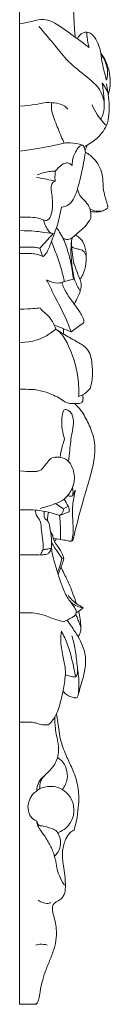
# Model space of a CAD drawing. Units: millimetres. Extents: x 8436 to 11436, y 4690 to 7690.
# Drawn here: x 9673 to 9687, y 6399 to 6558 of the extents above; entities that cross this region are included whole.
import ezdxf

# ---------------------------------------------------------------- set-up
doc = ezdxf.new("R2010")
doc.units = ezdxf.units.MM
doc.header["$MEASUREMENT"] = 0
doc.layers.get('0').update_dxf_attribs({"lineweight": 5})

msp = doc.modelspace()

# ---------------------------------------------------------------- linework, layer by layer
for p, q in [((9672.68, 6596.6), (9672.68, 6399.35)), ((9679.91, 6515.63), (9681.34, 6515.97)), ((9682.99, 6508.97), (9680.98, 6507.52)), ((9679.74, 6508.02), (9679.73, 6507.17)), ((9678.54, 6479.87), (9679.76, 6479.05)), ((9679.76, 6479.05), (9680.5, 6479.47)), ((9679.13, 6477.98), (9680.66, 6478.58)), ((9677.65, 6475.33), (9678.01, 6474.75)), ((9679.51, 6471.09), (9679.82, 6471.06)), ((9672.68, 6399.35), (9675.1, 6399.35)), ((9675.1, 6399.35), (9675.32, 6399.35)), ((9675.42, 6399.45), (9675.18, 6399.43)), ((9675.32, 6399.35), (9675.42, 6399.45))]:
    msp.add_line(p, q)
for points, knots in [([(9681.34, 6560.19), (9681.36, 6559.47), (9681.42, 6558.06), (9681.51, 6556.3), (9681.6, 6555.26), (9681.64, 6554.91)], [0, 0, 0, 0, 2.883108, 5.631443, 7.042292, 7.042292, 7.042292, 7.042292]), ([(9683.87, 6553.24), (9683.39, 6553.62), (9682.29, 6554.46), (9680.53, 6555.69), (9678.92, 6556.86), (9677.32, 6557.74), (9675.65, 6557.79), (9674.56, 6557.37), (9672.68, 6557.07)], [0, 0, 0, 0, 2.473517, 5.509499, 8.556615, 10.45441, 12.715716, 14.978108, 14.978108, 14.978108, 14.978108]), ([(9686.32, 6544.57), (9686.2, 6545.09), (9685.62, 6546.85), (9683.11, 6548.86), (9680.23, 6551.12), (9678.08, 6554.01), (9676.56, 6555.74), (9675.79, 6556.64)], [0, 0, 0, 0, 2.098644, 7.25958, 12.313824, 16.798776, 21.532089, 21.532089, 21.532089, 21.532089]), ([(9681.99, 6554.66), (9682.07, 6554.84), (9682.33, 6555.24), (9682.89, 6555.64), (9683.36, 6555.71), (9683.54, 6555.71)], [0, 0, 0, 0, 0.787753, 1.898493, 2.622159, 2.622159, 2.622159, 2.622159]), ([(9683.87, 6553.24), (9683.79, 6553.51), (9683.58, 6554.32), (9683.52, 6555.16), (9683.54, 6555.71)], [0, 0, 0, 0, 1.130626, 3.327091, 3.327091, 3.327091, 3.327091]), ([(9683.54, 6555.71), (9683.78, 6555.66), (9684.51, 6555.4), (9685.13, 6554.31), (9685.64, 6553.2), (9685.78, 6552.2), (9685.92, 6551.17), (9686.14, 6550), (9686.45, 6548.89), (9686.63, 6548.23), (9686.69, 6548.02)], [2.622159, 2.622159, 2.622159, 2.622159, 3.584925, 5.60677, 7.294874, 8.527749, 9.581832, 11.453024, 13.293878, 14.177457, 14.177457, 14.177457, 14.177457]), ([(9685.76, 6552.32), (9685.89, 6552.17), (9686.37, 6551.55), (9686.91, 6550.28), (9687.28, 6548.67), (9687.31, 6547.11), (9687.13, 6546.15), (9686.99, 6545.69)], [0, 0, 0, 0, 0.769811, 3.134608, 5.413092, 7.366244, 9.305415, 9.305415, 9.305415, 9.305415]), ([(9686.69, 6548.02), (9686.76, 6548.25), (9686.92, 6549.02), (9686.81, 6550.3), (9686.28, 6551.42), (9685.91, 6551.98), (9685.79, 6552.16)], [14.177457, 14.177457, 14.177457, 14.177457, 15.138617, 17.324355, 19.152306, 20.015377, 20.015377, 20.015377, 20.015377]), ([(9686.66, 6547.42), (9686.76, 6546.99), (9686.95, 6545.98), (9687.15, 6544.34), (9687.12, 6542.51), (9686.83, 6540.78), (9685.75, 6539.15), (9684.46, 6538.02), (9683.41, 6537.44), (9683.05, 6537.28)], [0, 0, 0, 0, 1.755503, 4.129588, 6.569126, 9.079364, 10.990201, 14.252791, 15.80648, 15.80648, 15.80648, 15.80648]), ([(9686, 6547.49), (9686.05, 6547.13), (9686.18, 6546.1), (9686.37, 6544.49), (9686.32, 6542.87), (9685.95, 6542.02), (9685.79, 6541.74)], [12.054057, 12.054057, 12.054057, 12.054057, 13.492342, 16.193254, 18.555595, 19.848463, 19.848463, 19.848463, 19.848463]), ([(9686.99, 6545.69), (9686.87, 6546.09), (9686.59, 6546.73), (9686.18, 6547.28), (9686, 6547.49)], [9.305415, 9.305415, 9.305415, 9.305415, 10.969549, 12.054057, 12.054057, 12.054057, 12.054057]), ([(9680.46, 6543.32), (9680.26, 6543.56), (9679.63, 6544.14), (9678.22, 6544.38), (9677.17, 6544.41), (9676.63, 6544.35)], [0, 0, 0, 0, 1.237858, 3.297321, 5.476075, 5.476075, 5.476075, 5.476075]), ([(9677.87, 6544.37), (9677.82, 6544.15), (9677.7, 6543.16), (9678.46, 6541.33), (9679.14, 6539.4), (9679.71, 6538.22), (9679.88, 6537.87)], [0, 0, 0, 0, 0.881091, 3.955272, 7.596487, 9.166558, 9.166558, 9.166558, 9.166558]), ([(9686.66, 6540.68), (9686.43, 6540.92), (9685.9, 6541.48), (9685.06, 6542.56), (9684.59, 6543.48), (9684.37, 6544.02)], [0, 0, 0, 0, 1.327532, 3.106329, 5.424072, 5.424072, 5.424072, 5.424072]), ([(9679.88, 6537.87), (9680.19, 6537.9), (9681.18, 6537.92), (9682.18, 6537.75), (9682.83, 6537.56)], [7.926765, 7.926765, 7.926765, 7.926765, 9.160098, 11.884959, 11.884959, 11.884959, 11.884959]), ([(9682.83, 6537.56), (9682.67, 6537.52), (9682.23, 6537.35), (9681.74, 6536.55), (9681.21, 6535.55), (9681.15, 6534.68), (9681.17, 6534.28)], [0, 0, 0, 0, 0.668169, 1.796182, 3.574016, 5.190815, 5.190815, 5.190815, 5.190815]), ([(9683.28, 6536.42), (9683.25, 6536.59), (9683.18, 6536.87), (9683.08, 6537.28), (9682.92, 6537.48), (9682.83, 6537.56)], [-1.658789, -1.658789, -1.658789, -1.658789, -0.978681, -0.48213, 0, 0, 0, 0]), ([(9683.58, 6537.54), (9683.54, 6537.44), (9683.44, 6537.17), (9683.3, 6536.91), (9683.21, 6536.76)], [0, 0, 0, 0, 0.440675, 1.1585, 1.1585, 1.1585, 1.1585]), ([(9679.41, 6527.58), (9679.83, 6527.61), (9680.78, 6527.87), (9681.62, 6529.28), (9682.36, 6531.55), (9682.87, 6534.02), (9683.19, 6535.86), (9683.28, 6536.42)], [11.508999, 11.508999, 11.508999, 11.508999, 13.192889, 15.132584, 17.683662, 22.843349, 25.136593, 25.136593, 25.136593, 25.136593]), ([(9683.28, 6536.42), (9683.54, 6536.27), (9684.61, 6535.56), (9685.76, 6534.05), (9686.15, 6532.09), (9686.09, 6530.64), (9686.42, 6529.41), (9686.63, 6528.5), (9686.9, 6527.89), (9686.88, 6527.56), (9686.85, 6527.39)], [25.136593, 25.136593, 25.136593, 25.136593, 26.351584, 30.252132, 32.270321, 34.233587, 35.994372, 37.333377, 37.966744, 38.625168, 38.625168, 38.625168, 38.625168]), ([(9681.17, 6534.28), (9681.03, 6534.41), (9680.78, 6534.56), (9680.28, 6534.77), (9679.57, 6534.52), (9678.99, 6533.95), (9678.58, 6533.54), (9678.43, 6533.36)], [5.190815, 5.190815, 5.190815, 5.190815, 5.970057, 6.347631, 7.308391, 8.687898, 9.621779, 9.621779, 9.621779, 9.621779]), ([(9678.43, 6533.36), (9678.09, 6533.36), (9677.1, 6533.29), (9676.12, 6533.01), (9675.52, 6532.75)], [0, 0, 0, 0, 1.336716, 3.978673, 3.978673, 3.978673, 3.978673]), ([(9678.41, 6531.77), (9678.38, 6532.09), (9678.37, 6532.62), (9678.41, 6533.15), (9678.43, 6533.36)], [-2.120266, -2.120266, -2.120266, -2.120266, -0.841879, 0, 0, 0, 0]), ([(9678.41, 6531.77), (9678.24, 6531.69), (9677.85, 6531.41), (9677.69, 6530.46), (9677.93, 6529.31), (9678.05, 6527.88), (9677.9, 6526.64), (9677.57, 6525.79), (9677.17, 6525.45), (9676.8, 6525.4), (9676.38, 6525.56), (9675.51, 6525.9), (9674.69, 6525.99), (9672.68, 6525.97)], [0, 0, 0, 0, 0.744723, 1.768581, 3.581503, 5.480957, 7.47521, 8.550807, 9.025816, 9.455339, 9.99522, 10.779312, 13.203427, 13.203427, 13.203427, 13.203427]), ([(9675.4, 6532.32), (9675.96, 6532.24), (9676.97, 6532.08), (9677.97, 6531.87), (9678.41, 6531.77)], [-4.06428, -4.06428, -4.06428, -4.06428, -1.80439, 0, 0, 0, 0]), ([(9681.99, 6530.46), (9682.05, 6530.25), (9682.25, 6529.65), (9682.87, 6528.81), (9683.79, 6528.03), (9684.14, 6526.9), (9684.19, 6526.17), (9684.16, 6525.81)], [0, 0, 0, 0, 0.892759, 2.494876, 4.123277, 5.595565, 7.050779, 7.050779, 7.050779, 7.050779]), ([(9677.05, 6520.2), (9677.44, 6521.09), (9678.12, 6522.87), (9679.01, 6525.31), (9679.31, 6526.9), (9679.41, 6527.58)], [1.164314, 1.164314, 1.164314, 1.164314, 5.057034, 8.758836, 11.508999, 11.508999, 11.508999, 11.508999]), ([(9686.85, 6527.39), (9686.63, 6527.23), (9685.76, 6526.69), (9684.62, 6526.96), (9683.99, 6527.32)], [38.625168, 38.625168, 38.625168, 38.625168, 39.703981, 42.60782, 42.60782, 42.60782, 42.60782]), ([(9686.14, 6527), (9685.89, 6526.9), (9685.22, 6526.73), (9684.51, 6526.79), (9684.1, 6526.9)], [0, 0, 0, 0, 1.054989, 2.756767, 2.756767, 2.756767, 2.756767]), ([(9676.57, 6525.49), (9676.6, 6525.27), (9676.7, 6524.77), (9677.08, 6524.11), (9677.48, 6523.47), (9677.92, 6523.34), (9678.09, 6523.32)], [0, 0, 0, 0, 0.882764, 1.991237, 3.069099, 3.737587, 3.737587, 3.737587, 3.737587]), ([(9684.16, 6525.81), (9683.94, 6525.39), (9683.37, 6524.5), (9682.14, 6523.51), (9681.25, 6522.63), (9680.35, 6522.29), (9679.91, 6522.42), (9679.68, 6522.56)], [7.050779, 7.050779, 7.050779, 7.050779, 8.945088, 11.195995, 13.329825, 13.893049, 14.963135, 14.963135, 14.963135, 14.963135]), ([(9672.68, 6523.81), (9674.82, 6523.75), (9676.16, 6523.6), (9677.49, 6523.41), (9678.09, 6523.32)], [-5.378259, -5.378259, -5.378259, -5.378259, -2.413699, 0, 0, 0, 0]), ([(9678.09, 6523.32), (9677.94, 6523.16), (9677.22, 6522.38), (9676.51, 6521.59), (9675.95, 6520.95)], [0, 0, 0, 0, 0.863741, 4.247444, 4.247444, 4.247444, 4.247444]), ([(9681.34, 6515.97), (9681.24, 6516.94), (9680.95, 6518.75), (9680.24, 6521.31), (9679.47, 6523.14), (9678.79, 6524.03), (9678.61, 6524.25)], [18.336848, 18.336848, 18.336848, 18.336848, 22.242698, 25.620143, 28.946163, 30.081886, 30.081886, 30.081886, 30.081886]), ([(9677.79, 6522.04), (9677.95, 6521.67), (9678.43, 6520.47), (9679.21, 6518.36), (9679.69, 6516.56), (9679.91, 6515.63)], [0, 0, 0, 0, 1.593139, 5.172842, 9.002341, 9.002341, 9.002341, 9.002341]), ([(9681.14, 6522.65), (9681.03, 6522), (9680.87, 6520.53), (9681.11, 6518.23), (9681.4, 6515.93), (9682.11, 6514.6), (9682.46, 6514.07)], [0, 0, 0, 0, 2.621256, 5.87381, 9.224301, 11.781398, 11.781398, 11.781398, 11.781398]), ([(9681.05, 6522.02), (9681.06, 6521.46), (9681.14, 6520.37), (9681.3, 6518.75), (9681.86, 6517.43), (9682.19, 6516.41), (9682.56, 6515.62), (9682.66, 6514.87), (9682.47, 6513.98), (9682.03, 6513.05), (9681.69, 6512.36), (9681.48, 6511.99)], [0, 0, 0, 0, 2.232026, 4.38836, 6.429812, 7.940877, 8.663474, 9.887707, 10.9045, 12.257142, 13.967037, 13.967037, 13.967037, 13.967037]), ([(9681.69, 6523.07), (9681.91, 6522.95), (9682.42, 6522.61), (9683.19, 6521.64), (9683.42, 6520.14), (9683.43, 6518.41), (9683.04, 6516.99), (9682.59, 6516.19), (9682.43, 6515.95)], [0, 0, 0, 0, 0.979405, 2.475606, 4.762035, 6.877101, 9.378153, 10.531744, 10.531744, 10.531744, 10.531744]), ([(9672.68, 6521.15), (9674.53, 6521.17), (9675.16, 6521.13), (9675.77, 6521), (9675.95, 6520.95)], [-2.50509, -2.50509, -2.50509, -2.50509, -0.729897, 0, 0, 0, 0]), ([(9672.68, 6520.11), (9674.56, 6520.13), (9675.38, 6520.05), (9676.13, 6519.76), (9676.41, 6519.62)], [-3.195489, -3.195489, -3.195489, -3.195489, -1.264941, 0, 0, 0, 0]), ([(9675.95, 6520.95), (9676, 6520.79), (9676.12, 6520.43), (9676.25, 6519.98), (9676.37, 6519.7), (9676.41, 6519.62)], [0, 0, 0, 0, 0.673195, 1.520552, 1.877286, 1.877286, 1.877286, 1.877286]), ([(9676.41, 6519.62), (9676.45, 6519.63), (9676.62, 6519.69), (9676.75, 6519.98), (9676.96, 6520.13), (9677.05, 6520.2)], [0, 0, 0, 0, 0.176925, 0.673453, 1.164314, 1.164314, 1.164314, 1.164314]), ([(9681.12, 6521.17), (9681.3, 6521.07), (9681.66, 6520.89), (9682.29, 6520.82), (9683.01, 6520.57), (9683.31, 6520.03), (9683.4, 6519.73)], [0, 0, 0, 0, 0.832814, 1.573704, 2.509214, 3.786262, 3.786262, 3.786262, 3.786262]), ([(9680.98, 6507.52), (9680.73, 6508.2), (9679.95, 6510.21), (9678.46, 6512.92), (9677.43, 6515.06), (9677.02, 6515.9)], [0, 0, 0, 0, 2.897313, 8.578401, 12.354693, 12.354693, 12.354693, 12.354693]), ([(9677.02, 6515.9), (9677.25, 6515.75), (9677.91, 6515.44), (9678.95, 6515.28), (9679.66, 6515.51), (9679.91, 6515.63)], [12.354693, 12.354693, 12.354693, 12.354693, 13.468329, 15.261365, 16.374421, 16.374421, 16.374421, 16.374421]), ([(9679.47, 6515.46), (9679.68, 6514.88), (9680.23, 6513.65), (9681.39, 6512.13), (9682.32, 6510.84), (9682.85, 6509.96), (9683.07, 6509.38), (9683.02, 6509.09), (9682.99, 6508.97)], [0, 0, 0, 0, 2.466077, 5.361206, 7.581206, 8.802687, 9.502979, 9.968554, 9.968554, 9.968554, 9.968554]), ([(9675.97, 6511.35), (9676.06, 6511.23), (9676.39, 6510.8), (9677.59, 6509.99), (9678.22, 6508.79), (9678.52, 6507.95)], [2.525816, 2.525816, 2.525816, 2.525816, 3.122997, 4.6909, 8.236341, 8.236341, 8.236341, 8.236341]), ([(9678.52, 6507.95), (9677.98, 6507.5), (9676.6, 6506.55), (9675.02, 6505.96), (9672.68, 6505.74)], [43.638539, 43.638539, 43.638539, 43.638539, 46.436822, 50.290613, 50.290613, 50.290613, 50.290613]), ([(9680.98, 6507.52), (9680.46, 6507.74), (9679.56, 6508.09), (9678.65, 6508.42), (9678.27, 6508.56)], [13.268853, 13.268853, 13.268853, 13.268853, 15.528281, 17.132564, 17.132564, 17.132564, 17.132564]), ([(9678.52, 6507.95), (9678.81, 6507.75), (9679.71, 6507), (9681.18, 6504.14), (9682.21, 6500.66), (9682.23, 6497.87), (9682.19, 6497.09)], [8.236341, 8.236341, 8.236341, 8.236341, 9.65887, 12.87008, 20.821484, 23.954872, 23.954872, 23.954872, 23.954872]), ([(9684.04, 6498.4), (9684.19, 6498.87), (9684.47, 6500.08), (9684.39, 6502.16), (9684.12, 6504.34), (9682.78, 6505.45), (9681.41, 6506.21), (9679.97, 6506.99), (9678.92, 6507.68), (9678.52, 6507.95)], [27.010189, 27.010189, 27.010189, 27.010189, 28.978294, 31.924195, 35.399121, 37.136649, 38.604068, 41.721252, 43.638539, 43.638539, 43.638539, 43.638539]), ([(9682.5, 6496.02), (9682.28, 6496), (9681.76, 6495.98), (9680.99, 6495.94), (9680.08, 6496.14), (9678.88, 6497.03), (9677.18, 6497.77), (9675.4, 6498.23), (9674.43, 6498.27), (9672.68, 6498.27)], [2.015907, 2.015907, 2.015907, 2.015907, 2.916543, 4.092341, 5.086394, 6.551354, 9.963018, 12.466954, 13.845369, 13.845369, 13.845369, 13.845369]), ([(9682.19, 6497.09), (9682.62, 6497.24), (9683.31, 6497.61), (9683.85, 6498.16), (9684.04, 6498.4)], [23.954872, 23.954872, 23.954872, 23.954872, 25.802614, 27.010189, 27.010189, 27.010189, 27.010189]), ([(9682.85, 6497.39), (9682.9, 6497.15), (9682.9, 6496.81), (9682.88, 6496.28), (9682.64, 6496.09), (9682.5, 6496.02)], [0, 0, 0, 0, 0.954449, 1.392226, 2.015907, 2.015907, 2.015907, 2.015907]), ([(9680.56, 6486.65), (9680.62, 6487.25), (9680.78, 6488.79), (9681.02, 6490.84), (9681.42, 6492.76), (9681.29, 6494.16), (9680.61, 6494.93), (9679.85, 6495.1), (9679.54, 6494.31), (9679.39, 6492.8), (9679.57, 6491.29), (9679.94, 6490.3)], [0, 0, 0, 0, 2.409037, 6.184721, 8.20853, 10.285897, 11.471949, 12.167045, 12.858042, 14.34488, 18.558284, 18.558284, 18.558284, 18.558284]), ([(9681.54, 6495.97), (9681.91, 6495.63), (9682.81, 6494.67), (9683.84, 6492.73), (9684.74, 6490.48), (9684.9, 6487.43), (9684.07, 6484.1), (9682.94, 6480.56), (9682.07, 6477.29), (9681.57, 6475.22), (9681.32, 6474.15)], [0, 0, 0, 0, 1.995939, 5.21305, 8.732395, 11.569782, 17.268105, 22.288406, 26.437454, 30.803234, 30.803234, 30.803234, 30.803234]), ([(9679.94, 6490.3), (9679.82, 6489.96), (9679.5, 6488.99), (9679.3, 6487.98), (9679.21, 6487.32)], [18.558284, 18.558284, 18.558284, 18.558284, 20.012798, 22.65108, 22.65108, 22.65108, 22.65108]), ([(9675.99, 6479.11), (9676.81, 6479.29), (9678.11, 6479.76), (9679.82, 6480.44), (9680.95, 6481.76), (9681.72, 6483.64), (9681.33, 6485.7), (9680.27, 6487.1), (9679.03, 6487.4), (9677.96, 6487.41), (9677.29, 6486.69), (9676.71, 6486), (9676.13, 6485.18), (9675.12, 6485.02), (9674.5, 6485.03), (9672.68, 6485.14)], [0, 0, 0, 0, 3.372457, 5.550333, 7.20766, 10.170024, 13.333962, 15.200644, 16.75454, 18.331947, 19.111107, 20.544768, 22.06902, 22.77904, 24.512183, 24.512183, 24.512183, 24.512183]), ([(9681.19, 6481.12), (9681.24, 6481.27), (9681.32, 6481.7), (9681.28, 6482.15), (9681.21, 6482.43)], [0, 0, 0, 0, 0.613691, 1.751251, 1.751251, 1.751251, 1.751251]), ([(9680.66, 6478.58), (9680.69, 6478.7), (9680.72, 6479.01), (9680.39, 6479.7), (9680.12, 6480.26), (9679.86, 6480.61)], [2.182125, 2.182125, 2.182125, 2.182125, 2.646224, 3.403705, 5.153146, 5.153146, 5.153146, 5.153146]), ([(9680.46, 6481.2), (9680.58, 6481.13), (9680.83, 6481.03), (9681.09, 6481.08), (9681.19, 6481.12)], [-1.018228, -1.018228, -1.018228, -1.018228, -0.451978, 0, 0, 0, 0]), ([(9681.12, 6473.89), (9681.2, 6474.29), (9681.34, 6475.23), (9681.27, 6477.15), (9681.12, 6479.47), (9681.47, 6481.21), (9681.68, 6481.99)], [-10.850791, -10.850791, -10.850791, -10.850791, -9.241018, -7.054232, -3.211516, 0, 0, 0, 0]), ([(9681.68, 6481.99), (9681.62, 6481.96), (9681.45, 6481.83), (9681.45, 6481.46), (9681.28, 6481.24), (9681.19, 6481.12)], [0, 0, 0, 0, 0.280771, 0.77856, 1.356627, 1.356627, 1.356627, 1.356627]), ([(9672.68, 6478.87), (9674.55, 6478.88), (9675.65, 6478.85), (9677.34, 6478.52), (9678.54, 6478.19), (9679.13, 6477.98)], [0, 0, 0, 0, 1.86839, 4.371362, 6.862748, 6.862748, 6.862748, 6.862748]), ([(9679.13, 6477.98), (9679.38, 6478.13), (9679.72, 6478.48), (9679.77, 6478.91), (9679.76, 6479.05)], [6.862748, 6.862748, 6.862748, 6.862748, 8.030359, 8.571299, 8.571299, 8.571299, 8.571299]), ([(9675.21, 6478.85), (9675.21, 6478.68), (9675.26, 6478.24), (9675.57, 6477.69), (9676.11, 6477.03), (9676.21, 6475.2), (9676.48, 6473.7), (9676.49, 6472.53)], [0, 0, 0, 0, 0.683618, 1.717112, 2.46298, 4.064368, 8.704106, 8.704106, 8.704106, 8.704106]), ([(9676.64, 6478.65), (9676.62, 6478.46), (9676.63, 6478.08), (9676.66, 6477.45), (9677.4, 6477.07), (9677.55, 6475.78), (9677.86, 6474.38), (9677.85, 6473.22), (9677.82, 6472.72)], [0, 0, 0, 0, 0.764754, 1.553196, 2.301095, 3.740738, 6.262294, 8.265177, 8.265177, 8.265177, 8.265177]), ([(9677.33, 6478.5), (9677.3, 6478.34), (9677.21, 6477.88), (9677.17, 6477.42), (9677.18, 6477.12)], [0, 0, 0, 0, 0.656484, 1.849942, 1.849942, 1.849942, 1.849942]), ([(9679.25, 6474.11), (9679.27, 6474.63), (9679.29, 6475.92), (9679.21, 6477.22), (9679.13, 6477.98)], [-5.159711, -5.159711, -5.159711, -5.159711, -3.086659, 0, 0, 0, 0]), ([(9678.01, 6474.75), (9678.02, 6474.61), (9678.08, 6474.22), (9678.48, 6473.37), (9679.31, 6472.43), (9679.68, 6471.49), (9679.82, 6471.06)], [0, 0, 0, 0, 0.541153, 1.574083, 3.693111, 5.524825, 5.524825, 5.524825, 5.524825]), ([(9681.32, 6474.15), (9681.29, 6474.05), (9681.18, 6473.89), (9680.8, 6473.8), (9680.18, 6473.99), (9679.22, 6474.1), (9678.46, 6474.26), (9678.07, 6474.35)], [30.803234, 30.803234, 30.803234, 30.803234, 31.240436, 31.48862, 32.294777, 33.77304, 35.37167, 35.37167, 35.37167, 35.37167]), ([(9678.26, 6473.85), (9678.35, 6473.91), (9678.49, 6474.04), (9678.61, 6474.17), (9678.66, 6474.22)], [0, 0, 0, 0, 0.4391883, 0.7316106, 0.7316106, 0.7316106, 0.7316106]), ([(9677.82, 6472.72), (9677.76, 6472.54), (9677.58, 6472.22), (9677.3, 6471.77), (9676.71, 6471.68), (9676.32, 6471.62), (9676.04, 6471.62)], [0, 0, 0, 0, 0.782275, 1.498917, 1.935768, 3.080556, 3.080556, 3.080556, 3.080556]), ([(9676.49, 6472.53), (9676.74, 6472.52), (9677.19, 6472.55), (9677.63, 6472.66), (9677.82, 6472.72)], [0, 0, 0, 0, 1.009975, 1.80486, 1.80486, 1.80486, 1.80486]), ([(9677.8, 6472.66), (9677.86, 6472.33), (9678.05, 6471.4), (9678.42, 6470.01), (9678.95, 6468.32), (9679.54, 6466.53), (9680.35, 6464.66), (9681.38, 6463.49), (9681.88, 6462.53), (9681.67, 6461.87), (9680.84, 6461.44), (9680.23, 6461.06), (9679.74, 6460.88)], [0, 0, 0, 0, 1.337179, 3.799925, 5.724886, 8.435522, 11.343005, 13.719502, 14.756599, 15.427474, 16.23987, 18.32511, 18.32511, 18.32511, 18.32511]), ([(9679.51, 6471.09), (9679.36, 6471.31), (9678.93, 6471.98), (9678.3, 6472.78), (9677.94, 6473.43), (9677.84, 6473.61)], [0, 0, 0, 0, 1.060232, 3.198974, 4.0319, 4.0319, 4.0319, 4.0319]), ([(9676.04, 6471.62), (9676.13, 6471.82), (9676.28, 6472.12), (9676.43, 6472.43), (9676.49, 6472.53)], [0, 0, 0, 0, 0.871234, 1.351711, 1.351711, 1.351711, 1.351711]), ([(9679.51, 6471.09), (9679.44, 6470.77), (9679.24, 6470.01), (9678.96, 6469.28), (9678.76, 6468.87)], [0, 0, 0, 0, 1.301663, 3.117321, 3.117321, 3.117321, 3.117321]), ([(9679.82, 6471.06), (9679.73, 6470.75), (9679.44, 6469.89), (9679.12, 6469.05), (9678.9, 6468.51)], [0, 0, 0, 0, 1.28711, 3.616702, 3.616702, 3.616702, 3.616702]), ([(9679.35, 6469.67), (9679.52, 6469.31), (9679.99, 6468.3), (9680.74, 6466.91), (9681.31, 6465.29), (9681.65, 6464.34), (9681.83, 6463.82)], [0, 0, 0, 0, 1.608744, 4.457642, 6.283873, 8.471772, 8.471772, 8.471772, 8.471772]), ([(9680.49, 6465.15), (9680.68, 6464.89), (9681.37, 6464.1), (9682.26, 6463.49), (9682.92, 6463.17)], [0, 0, 0, 0, 1.278536, 4.205234, 4.205234, 4.205234, 4.205234]), ([(9682.92, 6463.17), (9682.76, 6463.18), (9682.24, 6463.24), (9681.47, 6463.61), (9680.95, 6464.04), (9680.73, 6464.29)], [0, 0, 0, 0, 0.67385, 2.043271, 3.355334, 3.355334, 3.355334, 3.355334]), ([(9682.92, 6463.17), (9682.84, 6463.08), (9682.51, 6462.73), (9682.11, 6462.46), (9681.79, 6462.32)], [0, 0, 0, 0, 0.504746, 1.903683, 1.903683, 1.903683, 1.903683]), ([(9679.74, 6460.88), (9679.27, 6461.01), (9678.1, 6461.33), (9676.51, 6462.05), (9675.05, 6462.29), (9674.3, 6462.33), (9672.68, 6462.33)], [0, 0, 0, 0, 1.963556, 4.830631, 6.938217, 7.822108, 7.822108, 7.822108, 7.822108]), ([(9681.72, 6462.1), (9681.82, 6461.88), (9682.01, 6461.43), (9682.25, 6460.77), (9682.56, 6460.15), (9682.57, 6459.43), (9682.32, 6458.87), (9682.17, 6458.53), (9682.12, 6458.43)], [0, 0, 0, 0, 0.94433, 1.964256, 2.78715, 3.69183, 4.748308, 5.185404, 5.185404, 5.185404, 5.185404]), ([(9682.21, 6462.55), (9682.3, 6462.14), (9682.45, 6461.3), (9682.52, 6460.44), (9682.54, 6460)], [0, 0, 0, 0, 1.664893, 3.426396, 3.426396, 3.426396, 3.426396]), ([(9680.3, 6461.13), (9680.54, 6460.83), (9681.2, 6459.96), (9682.06, 6458.59), (9682.84, 6457.12), (9683.32, 6455.55), (9683.36, 6453.68), (9682.92, 6451.81), (9682.39, 6450.29), (9682.21, 6449.28), (9682, 6448.81), (9681.93, 6448.68)], [0, 0, 0, 0, 1.544983, 4.339708, 6.453283, 8.197785, 10.827848, 13.805186, 15.828695, 17.261803, 17.871139, 17.871139, 17.871139, 17.871139]), ([(9679.43, 6459.35), (9679.36, 6458.9), (9679.23, 6457.57), (9679.58, 6455.55), (9680.12, 6453.48), (9680, 6451.38), (9679.58, 6449.18), (9679.02, 6446.85), (9678.22, 6445.15), (9677.5, 6444.48), (9677.29, 6444.3)], [0, 0, 0, 0, 1.805001, 5.309479, 8.141272, 10.286491, 13.655072, 17.077891, 19.870988, 20.971662, 20.971662, 20.971662, 20.971662]), ([(9681.67, 6451.99), (9681.6, 6452.43), (9681.29, 6454.19), (9680.67, 6456.7), (9679.79, 6458.65), (9679.43, 6459.35)], [0, 0, 0, 0, 1.775693, 7.148792, 10.291409, 10.291409, 10.291409, 10.291409]), ([(9681.11, 6458.6), (9681.33, 6457.87), (9681.74, 6456.3), (9681.89, 6453.91), (9682.32, 6451.49), (9682.22, 6449.9), (9682.11, 6449.1)], [0, 0, 0, 0, 3.036257, 6.458887, 9.564354, 12.788499, 12.788499, 12.788499, 12.788499]), ([(9680.05, 6452.37), (9680.29, 6452.26), (9680.82, 6452.07), (9681.37, 6452), (9681.67, 6451.99)], [0, 0, 0, 0, 1.055845, 2.23305, 2.23305, 2.23305, 2.23305]), ([(9682.01, 6453.36), (9682.05, 6453.13), (9682.03, 6452.72), (9681.9, 6452.24), (9681.73, 6452.04), (9681.67, 6451.99)], [0, 0, 0, 0, 0.932685, 1.610636, 1.94326, 1.94326, 1.94326, 1.94326]), ([(9681.93, 6448.68), (9681.83, 6448.65), (9681.5, 6448.59), (9680.9, 6448.8), (9680.21, 6449.13), (9679.82, 6449.53), (9679.67, 6449.74)], [0, 0, 0, 0, 0.413132, 1.318313, 2.45107, 3.487032, 3.487032, 3.487032, 3.487032]), ([(9678.62, 6446.08), (9678.69, 6445.62), (9678.91, 6444.17), (9679.19, 6441.76), (9680.2, 6439.24), (9681.37, 6436.89), (9682.21, 6434.36), (9682.26, 6431.05), (9681.86, 6428.71), (9681.45, 6427.38)], [0, 0, 0, 0, 1.846294, 5.845937, 9.642595, 12.622261, 16.340574, 20.16524, 25.733019, 25.733019, 25.733019, 25.733019]), ([(9677.29, 6444.3), (9676.97, 6444.27), (9676.32, 6444.26), (9675.49, 6444.55), (9674.74, 6444.73), (9674.29, 6444.76), (9672.68, 6444.75)], [0, 0, 0, 0, 1.257027, 2.561335, 3.500962, 4.336494, 4.336494, 4.336494, 4.336494]), ([(9678.34, 6445.52), (9678.35, 6444.94), (9678.42, 6443.49), (9678.87, 6441.54), (9679.07, 6439.35), (9678.21, 6437.62), (9677.07, 6436.45), (9676.05, 6435.61), (9675.5, 6434.64), (9675.44, 6433.93), (9675.45, 6433.62)], [0, 0, 0, 0, 2.313574, 5.752844, 8.037882, 10.914122, 13.07398, 14.583751, 16.159682, 17.383189, 17.383189, 17.383189, 17.383189]), ([(9678.8, 6439.03), (9679.03, 6438.89), (9679.65, 6438.43), (9680.32, 6437.23), (9680.49, 6435.5), (9679.95, 6434.39), (9679.56, 6433.9)], [0, 0, 0, 0, 1.044738, 3.079251, 5.257778, 7.752233, 7.752233, 7.752233, 7.752233]), ([(9676.73, 6436.18), (9676.51, 6435.97), (9676.18, 6435.52), (9675.89, 6434.77), (9675.91, 6434.27), (9675.94, 6434.04)], [0, 0, 0, 0, 1.192159, 2.238942, 3.14338, 3.14338, 3.14338, 3.14338]), ([(9675.45, 6433.67), (9675.2, 6433.5), (9674.63, 6433), (9674.24, 6432.33), (9674.02, 6431.23)], [0, 0, 0, 0, 1.190293, 3.015581, 3.015581, 3.015581, 3.015581]), ([(9675.94, 6434.04), (9675.86, 6433.99), (9675.69, 6433.88), (9675.53, 6433.75), (9675.45, 6433.67)], [0, 0, 0, 0, 0.3876509, 0.824197, 0.824197, 0.824197, 0.824197]), ([(9675.94, 6434.04), (9676.18, 6434.15), (9677.09, 6434.45), (9678.67, 6434.45), (9680.4, 6433.45), (9681.43, 6431.78), (9681.51, 6429.69), (9680.66, 6428.01), (9679.54, 6427.24), (9678.96, 6427), (9678.81, 6426.94)], [0, 0, 0, 0, 1.032557, 3.806279, 5.983004, 8.781543, 11.248519, 14.023549, 15.919241, 16.545526, 16.545526, 16.545526, 16.545526]), ([(9674.02, 6431.23), (9674.17, 6430.02), (9674.48, 6429.42), (9675.05, 6428.99), (9675.43, 6428.81)], [0, 0, 0, 0, 0.978348, 2.682815, 2.682815, 2.682815, 2.682815]), ([(9675.43, 6428.81), (9675.45, 6428.63), (9675.55, 6428.1), (9676.14, 6427.2), (9677.01, 6426.02), (9677.88, 6424.46), (9678.45, 6422.87), (9678.63, 6421.32), (9679.08, 6419.91), (9679.57, 6418.99), (9679.89, 6418.52)], [0, 0, 0, 0, 0.741797, 2.099786, 4.255866, 6.606594, 9.210926, 10.947198, 12.812079, 15.080203, 15.080203, 15.080203, 15.080203]), ([(9675.43, 6428.81), (9675.47, 6428.72), (9675.58, 6428.47), (9675.72, 6428.23), (9675.82, 6428.09)], [0, 0, 0, 0, 0.406303, 1.094354, 1.094354, 1.094354, 1.094354]), ([(9681.45, 6427.38), (9681.23, 6427.27), (9680.67, 6426.9), (9679.98, 6425.74), (9679.44, 6423.92), (9679.68, 6421.92), (9679.99, 6419.98), (9680.11, 6418.43), (9679.98, 6417.14), (9679.46, 6416.32), (9678.83, 6415.95), (9677.97, 6415.52), (9677.94, 6414.54), (9678.13, 6413.69), (9678.38, 6412.85), (9678.59, 6411.77), (9678.66, 6410.29), (9678.38, 6408.65), (9677.73, 6406.83), (9676.95, 6405.07), (9676.35, 6403.23), (9675.99, 6401.62), (9675.83, 6400.39), (9675.62, 6399.75), (9675.47, 6399.52), (9675.42, 6399.45)], [0, 0, 0, 0, 0.983549, 2.614151, 5.241042, 8.461841, 10.540379, 13.103206, 14.68381, 15.585606, 16.866203, 17.59037, 19.228291, 20.14264, 21.056989, 22.811934, 24.56688, 27.117194, 29.898007, 32.74386, 35.121064, 37.800914, 39.353848, 40.110024, 40.441422, 40.441422, 40.441422, 40.441422]), ([(9675.82, 6428.09), (9676.04, 6428.08), (9676.74, 6428.02), (9677.61, 6427.73), (9678.32, 6427.44), (9678.64, 6427.2), (9678.76, 6427.04), (9678.81, 6426.94)], [0, 0, 0, 0, 0.882836, 2.774322, 3.623312, 3.933932, 4.37875, 4.37875, 4.37875, 4.37875]), ([(9678.81, 6426.94), (9678.9, 6426.78), (9679.14, 6426.32), (9679.34, 6425.37), (9679.15, 6424.15), (9678.6, 6423.45), (9678.28, 6423.18)], [0, 0, 0, 0, 0.745912, 2.069246, 3.807509, 5.491121, 5.491121, 5.491121, 5.491121]), ([(9677.69, 6415.69), (9677.51, 6415.63), (9676.81, 6415.47), (9676.07, 6415.77), (9675.66, 6416.09)], [0, 0, 0, 0, 0.748423, 2.825635, 2.825635, 2.825635, 2.825635]), ([(9677.13, 6408.87), (9676.96, 6408.93), (9676.35, 6409.08), (9675.69, 6409), (9675.27, 6408.86)], [0, 0, 0, 0, 0.725818, 2.510128, 2.510128, 2.510128, 2.510128])]:
    msp.add_open_spline(points, degree=3, knots=knots)
for points in [[(9676.63, 6544.35), (9675.78, 6544.17), (9674.93, 6543.99), (9672.68, 6543.8)], [(9672.68, 6536.55), (9676.02, 6536.99), (9677.95, 6537.43), (9679.88, 6537.87)], [(9672.68, 6511.14), (9674.71, 6511.21), (9675.34, 6511.28), (9675.97, 6511.35)], [(9676.04, 6471.62), (9675.39, 6471.63), (9674.73, 6471.63), (9672.68, 6471.64)]]:
    msp.add_open_spline(points, degree=3)

doc.saveas('drawing.dxf')
